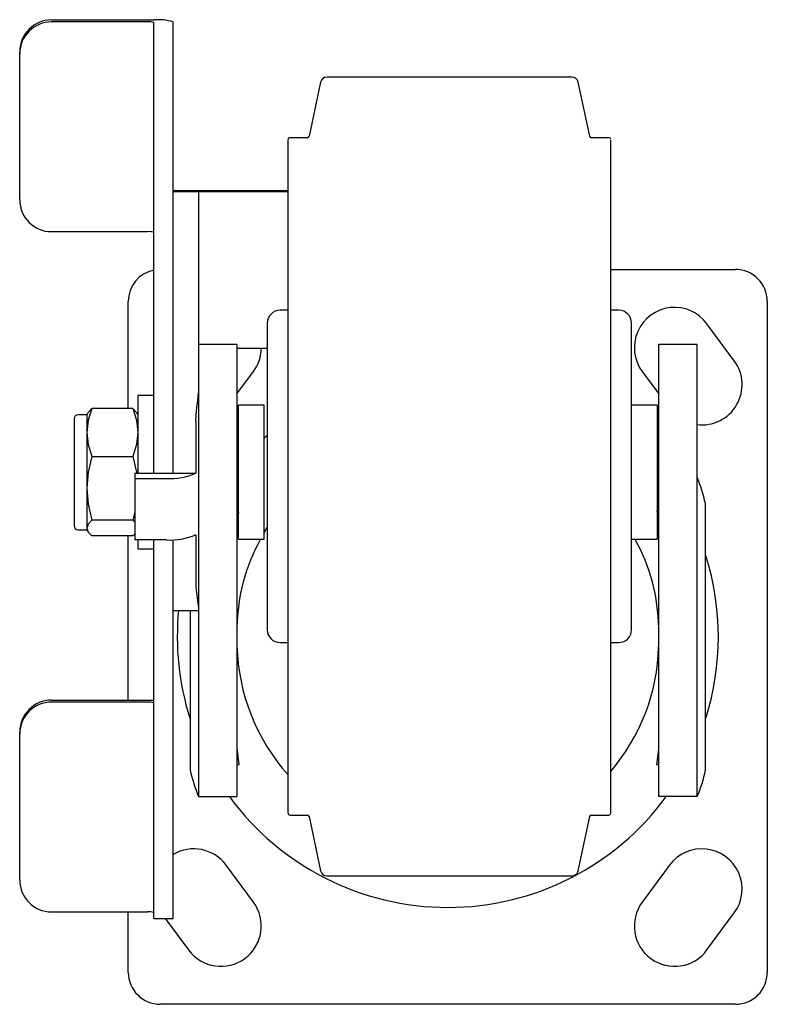
# Paper-space layout '_Снизу' of a CAD drawing. Units: millimetres. Extents: x -67 to 50, y -58 to 97.
import ezdxf

# ---------------------------------------------------------------- set-up
doc = ezdxf.new("R2010")
doc.units = ezdxf.units.MM

psp = doc.layouts.new('_Снизу')

# ---------------------------------------------------------------- linework, layer by layer
at = {"color": 7, "linetype": 'Continuous', "lineweight": 25}
for p, q in [((-62, 96.55), (-46, 96.55)), ((-47, 96.24), (-62, 96.24)), ((-46, 25.6), (-46, 96.14)), ((-43, 25.6), (-43, 96.24)), ((-67, 68.39), (-67, 91.57)), ((-19.92, 86.81), (-21.7, 78.34)), ((19.43, 87.61), (-18.94, 87.61)), ((22.2, 78.34), (20.41, 86.81)), ((-25, -27.57), (-25, 77.8)), ((-22, 78.11), (-24.7, 78.11)), ((25.2, 78.11), (22.49, 78.11)), ((25.5, -27.53), (25.5, 77.74)), ((-25, 69.81), (-43, 69.81)), ((-43, 69.68), (-25, 69.68)), ((-39, 69.68), (-39, -25)), ((-62, 63.41), (-47, 63.41)), ((25.5, 57.5), (45, 57.5)), ((-50, 35.74), (-50, 52.5)), ((50, 52.5), (50, -52.5)), ((-25, 51.11), (-26.25, 51.11)), ((26.75, 51.11), (25.5, 51.11)), ((-28.25, 49.08), (-28.25, 1.13)), ((28.75, 1.13), (28.75, 49.08)), ((44.83, 43.2), (40.56, 49)), ((-33, 45.77), (-39, 45.77)), ((-33, 45.77), (-33, -25)), ((-28.25, 45.11), (-33, 45.11)), ((39, 45.77), (33, 45.77)), ((33, -25), (33, 45.77)), ((39, -25), (39, 45.77)), ((-33, 38.02), (-30.42, 41.52)), ((30.42, 41.52), (33, 38.02)), ((-46, 37.77), (-48.5, 37.77)), ((-48.5, 37.77), (-48.5, 25.6)), ((-49.3, 35.74), (-55.7, 35.74)), ((-28.75, 36.27), (-32.75, 36.27)), ((-32.75, 15.27), (-32.75, 36.27)), ((-28.75, 15.27), (-28.75, 36.27)), ((32.75, 36.27), (28.75, 36.27)), ((32.75, 36.27), (32.75, 15.27)), ((-58.5, 34.06), (-58.5, 17.47)), ((-56.5, 34.77), (-57.83, 34.77)), ((-56.34, 35.04), (-56.5, 34.77)), ((-56.5, 34.77), (-56.5, 16.77)), ((-48.5, 34.77), (-48.66, 35.04)), ((-39.42, 33.82), (-39.42, 25.6)), ((-28.32, 31.48), (-28.75, 31.09)), ((-33, 29.98), (-32.75, 29.98)), ((-55.7, 28.24), (-49.3, 28.24)), ((-33, 29.15), (-32.75, 29.15)), ((-49, 25.6), (-39.42, 25.6)), ((-49, 25.6), (-49, 15.16)), ((-49, 24.77), (-44, 24.77)), ((32.71, 20.03), (33, 20.08)), ((40.33, -20.84), (40.33, 20.85)), ((-49, 19.55), (-49.3, 18.26)), ((-32.77, 19.54), (-33, 17.58)), ((-33, 19.54), (-32.75, 19.54)), ((33, 17.42), (32.75, 19.7)), ((-49.3, 18.26), (-55.7, 18.26)), ((-49.3, 18.26), (-49, 17.95)), ((-28.75, 16.26), (-28.25, 17.15)), ((-57.83, 16.77), (-56.5, 16.77)), ((-56.5, 16.77), (-56.34, 16.49)), ((-49.3, 15.79), (-55.7, 15.79)), ((-50, -9.9), (-50, 15.79)), ((-49, 16.1), (-49.3, 15.79)), ((-39.42, 15.99), (-39.42, 7.77)), ((-44, 15.16), (-49, 15.16)), ((-48.5, 15.16), (-48.5, 13.77)), ((-46, -44.05), (-46, 15.16)), ((-43, -44.05), (-43, 15.19)), ((-32.75, 15.27), (-28.75, 15.27)), ((28.75, 15.27), (32.75, 15.27)), ((-48.5, 13.77), (-46, 13.77)), ((-43, 4.15), (-39, 4.15)), ((-40.33, 4.15), (-40.33, -20.85)), ((-26.25, -0.89), (-25, -0.89)), ((25.5, -0.89), (26.75, -0.89)), ((-62, -9.9), (-46, -9.9)), ((-47, -10.21), (-62, -10.21)), ((-67, -38.06), (-67, -14.88)), ((-33, -17.42), (-32.71, -20.03)), ((32.71, -20.03), (33, -17.58)), ((-32.71, -20.03), (-33, -20.08)), ((-39, -25), (-33, -25)), ((39, -25), (33, -25)), ((-24.7, -27.89), (-22, -27.89)), ((-21.7, -28.13), (-19.92, -36.6)), ((20.41, -36.6), (22.2, -28.13)), ((22.49, -27.89), (25.2, -27.89)), ((-30.42, -41.52), (-34.69, -35.73)), ((34.69, -35.73), (30.42, -41.52)), ((-18.94, -37.39), (19.43, -37.39)), ((-62, -43.04), (-47, -43.04)), ((-50, -52.5), (-50, -43.04)), ((-46, -44.05), (-43, -44.05)), ((-44.21, -44.05), (-40.56, -49)), ((40.56, -49), (44.83, -43.2)), ((45, -57.5), (-45, -57.5))]:
    psp.add_line(p, q, dxfattribs=at)
at = {"color": 7, "linetype": 'Continuous', "lineweight": 25, "flags": 128}
for points in [[(-39.42, 33.82), (-39.31, 35.44), (-39.1, 37.01), (-39, 38.21)], [(-55.7, 35.74), (-56.28, 33.91), (-56.5, 31.99)], [(-56.32, 35.03), (-56.29, 35.13), (-55.7, 35.74)], [(-49.3, 35.74), (-48.72, 33.91), (-48.5, 31.99)], [(-48.68, 35.03), (-48.71, 35.13), (-49.3, 35.74)], [(-56.5, 31.99), (-56.29, 30.12), (-55.7, 28.24)], [(-48.5, 31.99), (-48.71, 30.12), (-49.3, 28.24)], [(-55.7, 28.24), (-56.28, 25.8), (-56.5, 23.25)], [(-49.3, 28.24), (-48.72, 25.8), (-48.7, 25.6)], [(33, 26.53), (32.98, 26.56), (32.75, 26.84)], [(-56.5, 23.25), (-56.29, 20.76), (-55.7, 18.26)], [(-55.7, 18.26), (-56.28, 17.66), (-56.5, 17.02)], [(-56.5, 17.02), (-56.29, 16.41), (-55.7, 15.79)], [(33, -20.09), (32.86, -20.05), (32.71, -20.03)]]:
    psp.add_lwpolyline(points, dxfattribs=at)
at = {"color": 7, "linetype": 'Continuous', "lineweight": 25}
for centre, radius, start, end in [((-62.01, 91.56), 4.99, 89.8523, 179.8516), ((-62.01, 91.25), 4.99, 89.8523, 179.8516), ((-46.75, 93.7), 2.55, 72.8592, 95.5606), ((-45.26, 88.92), 7.66, 72.8592, 95.5606), ((-18.94, 86.61), 1, 90, 168.1113), ((19.43, 86.61), 1, 11.8887, 90), ((-24.7, 77.81), 0.3, 90, 180), ((-22, 78.41), 0.3, 270, 348.1113), ((22.49, 78.41), 0.3, 191.8887, 270), ((25.2, 77.81), 0.3, 0, 90), ((-62.01, 68.4), 4.99, 180.1484, 270.1477), ((-46.75, 60.87), 2.55, 72.8592, 95.5606), ((-45, 52.5), 5, 101.537, 180), ((45, 52.5), 5, 0, 90), ((-26.25, 49.11), 2, 90, 180), ((26.75, 49.11), 2, 0, 90), ((35.49, 45.26), 6.3, 36.4011, 216.4011), ((-35.49, 45.26), 6.3, 323.5989, 358.6183), ((39.76, 39.47), 6.3, 263.0588, 36.4011), ((-57.83, 34.1), 0.667, 90, 180), ((-43.43, 34.73), 9.97, 266.7439, 293.75), ((15.45, 15.26), 25.49, 12.6586, 22.4598), ((-57.83, 17.43), 0.667, 180, 270), ((-43.43, 25.12), 9.97, 266.7439, 293.75), ((-3.6, 0.99), 29.41, 150.9665, 179.0163), ((3.58, 0.97), 29.43, 0.872, 29.0546), ((0, 0), 42.34, 342.6277, 17.4121), ((-10.2, 9.8), 29.28, 183.9779, 190.4743), ((0, 0), 42.34, 174.3701, 197.464), ((-26.25, 1.11), 2, 180, 270), ((26.75, 1.11), 2, 270, 0), ((-1.42, -0.57), 31.59, 181.5528, 221.7085), ((1.93, -0.79), 31.07, 319.31, 358.6965), ((-62.01, -14.89), 4.99, 89.8523, 179.8516), ((-62.01, -15.19), 4.99, 89.8523, 179.8516), ((-46.75, -12.75), 2.55, 72.8592, 95.5606), ((-15.45, -15.26), 25.49, 192.6586, 202.4598), ((21.64, -17.18), 19.04, 335.7648, 348.9411), ((0, 0), 42.34, 216.1864, 323.8136), ((-24.7, -27.59), 0.3, 180, 270), ((25.2, -27.59), 0.3, 270, 360), ((-22, -28.19), 0.3, 11.8887, 90), ((22.49, -28.19), 0.3, 90, 168.1113), ((-39.76, -39.47), 6.3, 36.4011, 120.9353), ((39.76, -39.47), 6.3, 323.5989, 143.5989), ((-18.94, -36.39), 1, 191.8887, 270), ((19.43, -36.39), 1, 270, 348.1113), ((-62.01, -38.05), 4.99, 180.1484, 270.1477), ((-35.49, -45.26), 6.3, 216.4011, 36.4011), ((35.49, -45.26), 6.3, 143.5989, 323.5989), ((-46.75, -45.58), 2.55, 72.8592, 95.5606), ((-45, -52.5), 5, 180, 270), ((45, -52.5), 5, 270, 0)]:
    psp.add_arc(centre, radius, start, end, dxfattribs=at)

doc.saveas('drawing.dxf')
